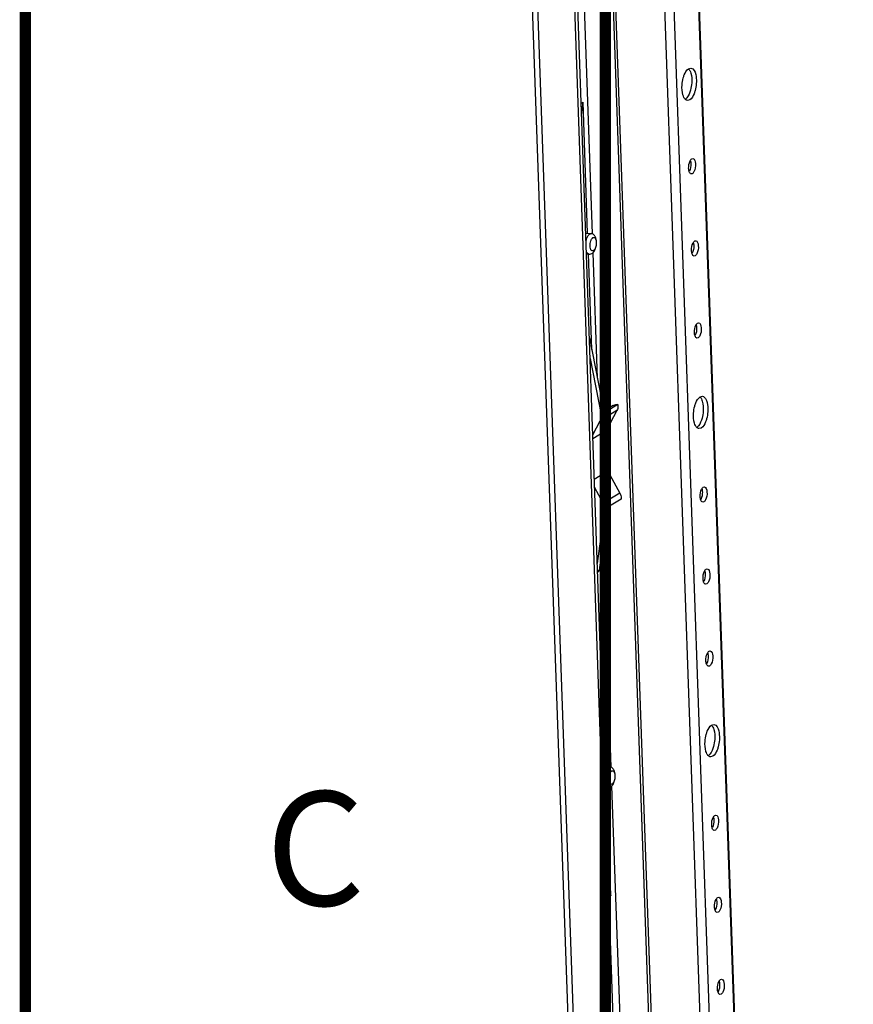
# Paper-space layout '177R0029_5_9' of a CAD drawing. Units: millimetres. Extents: x 0 to 864, y 0 to 559.
# Drawn here: x 0 to 36, y 342 to 386 of the extents above; entities that cross this region are included whole.
import ezdxf

# ---------------------------------------------------------------- set-up
doc = ezdxf.new("R2010")
doc.units = ezdxf.units.MM
doc.header["$LTSCALE"] = 47.498
doc.layers.get('0').update_dxf_attribs({"linetype": 'CONTINUOUS'})
doc.layers.add('ACHSEN', color=7, linetype='CONTINUOUS')
doc.layers.add('AXIS', color=7, linetype='CONTINUOUS')
doc.styles.get("Standard").update_dxf_attribs({"font": 'txt', "width": 0.8})

psp = doc.layouts.new('177R0029_5_9')

# ---------------------------------------------------------------- linework, layer by layer
at = {"color": 3, "linetype": 'CONTINUOUS'}
for p, q in [((19.44, 464.955), (29.377, 181.534)), ((29.628, 181.429), (19.691, 464.85)), ((31.242, 181.255), (21.305, 464.677))]:
    psp.add_line(p, q, dxfattribs=at)
at = {"color": 7, "linetype": 'CONTINUOUS'}
for p, q in [((31.374, 181.335), (21.437, 464.757)), ((23.066, 462.383), (32.721, 187.012)), ((36.233, 194.004), (27.009, 457.084)), ((36.264, 194.044), (27.04, 457.123)), ((32.62, 193.539), (23.396, 456.619)), ((34.771, 193.308), (25.548, 456.388)), ((35.173, 193.36), (25.949, 456.439)), ((22.464, 443.632), (24.829, 376.171)), ((24.344, 381.893), (24.425, 381.942)), ((24.362, 381.38), (24.425, 381.942)), ((24.626, 376.199), (24.425, 381.942)), ((24.805, 371.104), (24.658, 375.291)), ((24.858, 375.346), (25.051, 369.854)), ((24.705, 371.614), (25.35, 368.329)), ((24.735, 370.708), (25.218, 368.248)), ((25.947, 368.692), (25.218, 368.248)), ((26.092, 364.552), (25.363, 364.109)), ((25.363, 364.109), (25.049, 361.736)), ((25.495, 364.19), (25.132, 361.439)), ((25.301, 362.718), (25.308, 362.508)), ((25.27, 362.271), (25.242, 362.274)), ((25.249, 362.266), (25.24, 362.261)), ((25.249, 362.266), (25.241, 362.267)), ((25.32, 362.163), (25.648, 352.81)), ((25.061, 361.396), (25.132, 361.439)), ((25.063, 361.342), (25.076, 361.351)), ((25.244, 358.581), (25.164, 358.532)), ((25.182, 358.019), (25.244, 358.581)), ((25.445, 352.838), (25.244, 358.581)), ((25.644, 347.189), (25.477, 351.93)), ((25.677, 351.985), (27.664, 295.307)), ((25.552, 347.456), (25.644, 347.189)), ((25.644, 347.189), (25.563, 347.14))]:
    psp.add_line(p, q, dxfattribs=at)
at = {"color": 7, "linetype": 'CONTINUOUS', "const_width": 0.5}
for points in [[(0, 0), (0, 558.8)], [(25.4, 12.7), (25.4, 546.1)]]:
    psp.add_lwpolyline(points, dxfattribs=at)
at = {"color": 7, "linetype": 'CONTINUOUS'}
for points, knots in [([(24.556, 375.851), (24.565, 375.898), (24.589, 375.983), (24.635, 376.079), (24.68, 376.135), (24.713, 376.164), (24.747, 376.181), (24.772, 376.184), (24.783, 376.183)], [0, 0, 0, 0, 0.33279, 0.616492, 0.734327, 0.835399, 0.922057, 1, 1, 1, 1]), ([(25.017, 375.821), (25.015, 375.863), (25.006, 375.943), (24.973, 376.038), (24.931, 376.102), (24.89, 376.142), (24.84, 376.171), (24.802, 376.18), (24.783, 376.183)], [0, 0, 0, 0, 0.268116, 0.51416, 0.633416, 0.753601, 0.876014, 1, 1, 1, 1]), ([(24.686, 375.288), (24.714, 375.285), (24.77, 375.29), (24.844, 375.329), (24.902, 375.387), (24.946, 375.459), (24.98, 375.541), (25.011, 375.662), (25.019, 375.757), (25.017, 375.821)], [0, 0, 0, 0, 0.118521, 0.234487, 0.349134, 0.467509, 0.593494, 0.726901, 1, 1, 1, 1]), ([(24.736, 375.64), (24.735, 375.679), (24.739, 375.756), (24.76, 375.848), (24.785, 375.914), (24.807, 375.954), (24.831, 375.986), (24.856, 376.009), (24.884, 376.02), (24.922, 376.018), (24.954, 375.987), (24.975, 375.946), (24.995, 375.886), (25, 375.836), (25.001, 375.801)], [0, 0, 0, 0, 0.166325, 0.3288, 0.402481, 0.468371, 0.525222, 0.572859, 0.61286, 0.649273, 0.732036, 0.786476, 0.850124, 1, 1, 1, 1]), ([(25.001, 375.801), (25.003, 375.762), (24.998, 375.686), (24.978, 375.593), (24.953, 375.528), (24.931, 375.487), (24.907, 375.455), (24.881, 375.433), (24.854, 375.421), (24.816, 375.423), (24.784, 375.454), (24.763, 375.495), (24.743, 375.555), (24.738, 375.605), (24.736, 375.64)], [0, 0, 0, 0, 0.166325, 0.3288, 0.402481, 0.468371, 0.525222, 0.572859, 0.61286, 0.649273, 0.732036, 0.786476, 0.850124, 1, 1, 1, 1]), ([(24.686, 375.288), (24.675, 375.289), (24.65, 375.297), (24.619, 375.324), (24.591, 375.363), (24.578, 375.394), (24.571, 375.411)], [0, 0, 0, 0, 0.200057, 0.424762, 0.689541, 1, 1, 1, 1]), ([(25.183, 367.989), (25.194, 368.008), (25.228, 368.09), (25.231, 368.183), (25.218, 368.248)], [0, 0, 0, 0, 0.241991, 1, 1, 1, 1]), ([(25.363, 364.109), (25.366, 364.131), (25.37, 364.224), (25.343, 364.317), (25.31, 364.378)], [0, 0, 0, 0, 0.244309, 1, 1, 1, 1]), ([(25.249, 362.325), (25.272, 362.34), (25.301, 362.406), (25.31, 362.47), (25.308, 362.508)], [0, 0, 0, 0, 0.426746, 1, 1, 1, 1]), ([(25.32, 362.163), (25.319, 362.189), (25.316, 362.229), (25.286, 362.27), (25.27, 362.271)], [0, 0, 0, 0, 0.622158, 1, 1, 1, 1]), ([(25.132, 361.439), (25.131, 361.43), (25.123, 361.395), (25.099, 361.364), (25.076, 361.35)], [0, 0, 0, 0, 0.263428, 1, 1, 1, 1]), ([(25.375, 352.49), (25.384, 352.537), (25.408, 352.622), (25.454, 352.718), (25.499, 352.775), (25.532, 352.803), (25.567, 352.82), (25.591, 352.823), (25.602, 352.822)], [0, 0, 0, 0, 0.33279, 0.616492, 0.734327, 0.835399, 0.922057, 1, 1, 1, 1]), ([(25.836, 352.46), (25.835, 352.502), (25.825, 352.582), (25.792, 352.677), (25.75, 352.741), (25.709, 352.781), (25.659, 352.81), (25.621, 352.82), (25.602, 352.822)], [0, 0, 0, 0, 0.268116, 0.51416, 0.633416, 0.753601, 0.876014, 1, 1, 1, 1]), ([(25.505, 351.927), (25.533, 351.924), (25.589, 351.929), (25.663, 351.968), (25.721, 352.026), (25.765, 352.098), (25.799, 352.18), (25.83, 352.301), (25.838, 352.396), (25.836, 352.46)], [0, 0, 0, 0, 0.118521, 0.234487, 0.349134, 0.467509, 0.593494, 0.726901, 1, 1, 1, 1]), ([(25.555, 352.279), (25.554, 352.318), (25.559, 352.395), (25.579, 352.487), (25.604, 352.553), (25.626, 352.593), (25.65, 352.625), (25.675, 352.648), (25.703, 352.659), (25.741, 352.658), (25.773, 352.626), (25.794, 352.585), (25.814, 352.525), (25.819, 352.475), (25.821, 352.44)], [0, 0, 0, 0, 0.166325, 0.3288, 0.402481, 0.468371, 0.525222, 0.572859, 0.61286, 0.649273, 0.732036, 0.786476, 0.850124, 1, 1, 1, 1]), ([(25.821, 352.44), (25.822, 352.402), (25.818, 352.325), (25.797, 352.233), (25.772, 352.167), (25.75, 352.126), (25.726, 352.094), (25.701, 352.072), (25.673, 352.06), (25.635, 352.062), (25.603, 352.093), (25.582, 352.134), (25.562, 352.194), (25.557, 352.244), (25.555, 352.279)], [0, 0, 0, 0, 0.166325, 0.3288, 0.402481, 0.468371, 0.525222, 0.572859, 0.61286, 0.649273, 0.732036, 0.786476, 0.850124, 1, 1, 1, 1]), ([(25.505, 351.927), (25.494, 351.928), (25.469, 351.936), (25.438, 351.963), (25.411, 352.002), (25.397, 352.033), (25.39, 352.05)], [0, 0, 0, 0, 0.200057, 0.424762, 0.689541, 1, 1, 1, 1])]:
    psp.add_open_spline(points, degree=3, knots=knots, dxfattribs=at)
psp.add_open_spline([(25.27, 362.271), (25.263, 362.272), (25.255, 362.27), (25.249, 362.266)], degree=3, dxfattribs=at)
at = {"layer": 'ACHSEN', "color": 7, "linetype": 'CONTINUOUS'}
for p, q in [((24.544, 376.208), (24.783, 376.183)), ((24.576, 375.3), (24.686, 375.288)), ((25.912, 368.432), (25.183, 367.989)), ((25.747, 368.655), (25.335, 368.405)), ((25.912, 368.432), (25.455, 367.58)), ((24.852, 367.37), (25.183, 367.989)), ((24.857, 367.216), (25.455, 367.58)), ((25.455, 367.58), (25.519, 365.779)), ((25.519, 365.779), (24.92, 365.415)), ((25.519, 365.779), (26.039, 364.821)), ((25.31, 364.378), (24.932, 365.073)), ((26.039, 364.821), (25.31, 364.378)), ((25.363, 352.847), (25.602, 352.822)), ((25.395, 351.939), (25.505, 351.927))]:
    psp.add_line(p, q, dxfattribs=at)
for points, knots in [([(25.747, 368.655), (25.791, 368.681), (25.861, 368.7), (25.929, 368.695), (25.947, 368.692)], [0, 0, 0, 0, 0.74125, 1, 1, 1, 1]), ([(25.947, 368.692), (25.951, 368.669), (25.962, 368.582), (25.943, 368.49), (25.912, 368.432)], [0, 0, 0, 0, 0.26139, 1, 1, 1, 1]), ([(26.039, 364.821), (26.05, 364.8), (26.088, 364.716), (26.101, 364.62), (26.092, 364.552)], [0, 0, 0, 0, 0.257249, 1, 1, 1, 1])]:
    psp.add_open_spline(points, degree=3, knots=knots, dxfattribs=at)
at = {"layer": 'AXIS', "color": 7, "linetype": 'CONTINUOUS'}
for p, q in [((29.051, 383.408), (29.152, 383.434)), ((29.099, 382.043), (28.998, 382.017)), ((29.19, 379.455), (29.238, 379.467)), ((29.212, 378.808), (29.164, 378.796)), ((29.316, 375.861), (29.364, 375.873)), ((29.338, 375.214), (29.29, 375.202)), ((29.442, 372.267), (29.49, 372.279)), ((29.464, 371.62), (29.416, 371.609)), ((29.555, 369.032), (29.657, 369.058)), ((29.603, 367.667), (29.502, 367.642)), ((29.694, 365.079), (29.742, 365.091)), ((29.716, 364.432), (29.668, 364.421)), ((29.82, 361.485), (29.868, 361.497)), ((29.842, 360.838), (29.794, 360.827)), ((29.946, 357.891), (29.994, 357.903)), ((29.968, 357.244), (29.92, 357.233)), ((30.059, 354.656), (30.161, 354.682)), ((30.107, 353.291), (30.006, 353.266)), ((30.198, 350.703), (30.246, 350.715)), ((30.221, 350.056), (30.172, 350.045)), ((30.324, 347.109), (30.372, 347.121)), ((30.347, 346.462), (30.298, 346.451)), ((30.45, 343.515), (30.498, 343.527)), ((30.473, 342.868), (30.424, 342.857))]:
    psp.add_line(p, q, dxfattribs=at)
for points, knots in [([(28.814, 383.002), (28.827, 383.049), (28.876, 383.197), (28.957, 383.351), (29.051, 383.408)], [0, 0, 0, 0, 0.306797, 1, 1, 1, 1]), ([(29.042, 383.41), (29.054, 383.398), (29.077, 383.37), (29.096, 383.339), (29.105, 383.323)], [0, 0, 0, 0, 0.470028, 1, 1, 1, 1]), ([(29.153, 383.434), (29.18, 383.431), (29.322, 383.36), (29.358, 383.186), (29.377, 383.064)], [0, 0, 0, 0, 0.180954, 1, 1, 1, 1]), ([(29.105, 383.323), (29.122, 383.289), (29.187, 383.116), (29.195, 382.927), (29.186, 382.782)], [0, 0, 0, 0, 0.208364, 1, 1, 1, 1]), ([(28.844, 382.15), (28.826, 382.184), (28.762, 382.357), (28.753, 382.546), (28.763, 382.691)], [0, 0, 0, 0, 0.208364, 1, 1, 1, 1]), ([(28.907, 382.063), (28.894, 382.075), (28.871, 382.102), (28.853, 382.133), (28.844, 382.15)], [0, 0, 0, 0, 0.470028, 1, 1, 1, 1]), ([(28.978, 382.138), (28.969, 382.127), (28.95, 382.106), (28.93, 382.087), (28.919, 382.079)], [0, 0, 0, 0, 0.522826, 1, 1, 1, 1]), ([(29.336, 382.449), (29.323, 382.403), (29.274, 382.254), (29.193, 382.1), (29.099, 382.043)], [0, 0, 0, 0, 0.306797, 1, 1, 1, 1]), ([(28.998, 382.017), (28.981, 382.019), (28.948, 382.03), (28.92, 382.051), (28.907, 382.063)], [0, 0, 0, 0, 0.476435, 1, 1, 1, 1]), ([(29.117, 379.366), (29.127, 379.385), (29.147, 379.418), (29.175, 379.446), (29.19, 379.455)], [0, 0, 0, 0, 0.556797, 1, 1, 1, 1]), ([(29.123, 379.393), (29.131, 379.371), (29.143, 379.322), (29.148, 379.271), (29.149, 379.244)], [0, 0, 0, 0, 0.467849, 1, 1, 1, 1]), ([(29.238, 379.467), (29.318, 379.457), (29.374, 379.182), (29.341, 379.004), (29.285, 378.897)], [0, 0, 0, 0, 0.398847, 1, 1, 1, 1]), ([(29.078, 378.891), (29.07, 378.914), (29.058, 378.963), (29.053, 379.014), (29.052, 379.041)], [0, 0, 0, 0, 0.467849, 1, 1, 1, 1]), ([(29.164, 378.796), (29.145, 378.799), (29.105, 378.826), (29.086, 378.867), (29.078, 378.891)], [0, 0, 0, 0, 0.421387, 1, 1, 1, 1]), ([(29.285, 378.897), (29.276, 378.878), (29.255, 378.845), (29.227, 378.817), (29.212, 378.808)], [0, 0, 0, 0, 0.556797, 1, 1, 1, 1]), ([(29.243, 375.772), (29.253, 375.791), (29.273, 375.824), (29.301, 375.852), (29.316, 375.861)], [0, 0, 0, 0, 0.556797, 1, 1, 1, 1]), ([(29.249, 375.799), (29.257, 375.777), (29.269, 375.728), (29.274, 375.677), (29.275, 375.65)], [0, 0, 0, 0, 0.467849, 1, 1, 1, 1]), ([(29.364, 375.873), (29.444, 375.863), (29.5, 375.588), (29.467, 375.41), (29.411, 375.303)], [0, 0, 0, 0, 0.398847, 1, 1, 1, 1]), ([(29.204, 375.297), (29.196, 375.32), (29.184, 375.369), (29.179, 375.42), (29.178, 375.447)], [0, 0, 0, 0, 0.467849, 1, 1, 1, 1]), ([(29.29, 375.202), (29.271, 375.205), (29.231, 375.232), (29.212, 375.273), (29.204, 375.297)], [0, 0, 0, 0, 0.421387, 1, 1, 1, 1]), ([(29.411, 375.303), (29.402, 375.284), (29.381, 375.251), (29.353, 375.223), (29.338, 375.214)], [0, 0, 0, 0, 0.556797, 1, 1, 1, 1]), ([(29.369, 372.178), (29.379, 372.197), (29.399, 372.23), (29.427, 372.258), (29.442, 372.267)], [0, 0, 0, 0, 0.556797, 1, 1, 1, 1]), ([(29.375, 372.206), (29.383, 372.183), (29.395, 372.134), (29.4, 372.083), (29.401, 372.056)], [0, 0, 0, 0, 0.467849, 1, 1, 1, 1]), ([(29.49, 372.279), (29.57, 372.269), (29.626, 371.994), (29.593, 371.816), (29.537, 371.709)], [0, 0, 0, 0, 0.398847, 1, 1, 1, 1]), ([(29.33, 371.703), (29.322, 371.726), (29.31, 371.775), (29.305, 371.826), (29.304, 371.853)], [0, 0, 0, 0, 0.467849, 1, 1, 1, 1]), ([(29.416, 371.608), (29.397, 371.611), (29.357, 371.638), (29.338, 371.679), (29.33, 371.703)], [0, 0, 0, 0, 0.421387, 1, 1, 1, 1]), ([(29.537, 371.709), (29.528, 371.69), (29.507, 371.657), (29.479, 371.629), (29.464, 371.62)], [0, 0, 0, 0, 0.556797, 1, 1, 1, 1]), ([(29.318, 368.626), (29.331, 368.673), (29.38, 368.821), (29.461, 368.975), (29.555, 369.032)], [0, 0, 0, 0, 0.306797, 1, 1, 1, 1]), ([(29.546, 369.034), (29.558, 369.022), (29.581, 368.994), (29.6, 368.964), (29.609, 368.947)], [0, 0, 0, 0, 0.470028, 1, 1, 1, 1]), ([(29.609, 368.947), (29.626, 368.913), (29.691, 368.74), (29.699, 368.551), (29.69, 368.406)], [0, 0, 0, 0, 0.208364, 1, 1, 1, 1]), ([(29.657, 369.058), (29.684, 369.055), (29.826, 368.984), (29.862, 368.81), (29.881, 368.688)], [0, 0, 0, 0, 0.180954, 1, 1, 1, 1]), ([(29.348, 367.774), (29.33, 367.808), (29.266, 367.981), (29.257, 368.17), (29.267, 368.315)], [0, 0, 0, 0, 0.208364, 1, 1, 1, 1]), ([(29.84, 368.073), (29.827, 368.027), (29.778, 367.879), (29.697, 367.724), (29.603, 367.667)], [0, 0, 0, 0, 0.306797, 1, 1, 1, 1]), ([(29.411, 367.687), (29.398, 367.699), (29.375, 367.726), (29.357, 367.757), (29.348, 367.774)], [0, 0, 0, 0, 0.470028, 1, 1, 1, 1]), ([(29.502, 367.641), (29.485, 367.643), (29.452, 367.654), (29.424, 367.675), (29.411, 367.687)], [0, 0, 0, 0, 0.476435, 1, 1, 1, 1]), ([(29.482, 367.762), (29.473, 367.751), (29.454, 367.73), (29.434, 367.711), (29.423, 367.703)], [0, 0, 0, 0, 0.522826, 1, 1, 1, 1]), ([(29.621, 364.99), (29.631, 365.009), (29.651, 365.042), (29.679, 365.07), (29.694, 365.079)], [0, 0, 0, 0, 0.556797, 1, 1, 1, 1]), ([(29.627, 365.018), (29.635, 364.995), (29.647, 364.946), (29.652, 364.895), (29.653, 364.868)], [0, 0, 0, 0, 0.467849, 1, 1, 1, 1]), ([(29.742, 365.091), (29.822, 365.081), (29.878, 364.807), (29.845, 364.628), (29.79, 364.521)], [0, 0, 0, 0, 0.398847, 1, 1, 1, 1]), ([(29.582, 364.515), (29.574, 364.538), (29.562, 364.587), (29.557, 364.638), (29.556, 364.665)], [0, 0, 0, 0, 0.467849, 1, 1, 1, 1]), ([(29.668, 364.42), (29.649, 364.423), (29.609, 364.45), (29.59, 364.491), (29.582, 364.515)], [0, 0, 0, 0, 0.421387, 1, 1, 1, 1]), ([(29.79, 364.521), (29.78, 364.502), (29.759, 364.469), (29.731, 364.441), (29.716, 364.432)], [0, 0, 0, 0, 0.556797, 1, 1, 1, 1]), ([(29.747, 361.396), (29.757, 361.416), (29.777, 361.448), (29.805, 361.476), (29.82, 361.485)], [0, 0, 0, 0, 0.556797, 1, 1, 1, 1]), ([(29.753, 361.424), (29.761, 361.401), (29.773, 361.352), (29.778, 361.301), (29.779, 361.274)], [0, 0, 0, 0, 0.467849, 1, 1, 1, 1]), ([(29.868, 361.497), (29.948, 361.487), (30.004, 361.213), (29.971, 361.034), (29.916, 360.927)], [0, 0, 0, 0, 0.398847, 1, 1, 1, 1]), ([(29.708, 360.921), (29.7, 360.944), (29.688, 360.993), (29.683, 361.044), (29.682, 361.071)], [0, 0, 0, 0, 0.467849, 1, 1, 1, 1]), ([(29.794, 360.826), (29.775, 360.829), (29.735, 360.856), (29.716, 360.897), (29.708, 360.921)], [0, 0, 0, 0, 0.421387, 1, 1, 1, 1]), ([(29.916, 360.927), (29.906, 360.908), (29.885, 360.875), (29.857, 360.847), (29.842, 360.838)], [0, 0, 0, 0, 0.556797, 1, 1, 1, 1]), ([(29.873, 357.802), (29.883, 357.822), (29.903, 357.855), (29.931, 357.882), (29.946, 357.891)], [0, 0, 0, 0, 0.556797, 1, 1, 1, 1]), ([(29.879, 357.83), (29.887, 357.807), (29.899, 357.758), (29.904, 357.707), (29.905, 357.68)], [0, 0, 0, 0, 0.467849, 1, 1, 1, 1]), ([(29.994, 357.903), (30.074, 357.893), (30.13, 357.619), (30.097, 357.44), (30.042, 357.333)], [0, 0, 0, 0, 0.398847, 1, 1, 1, 1]), ([(29.834, 357.327), (29.826, 357.35), (29.814, 357.399), (29.809, 357.45), (29.808, 357.477)], [0, 0, 0, 0, 0.467849, 1, 1, 1, 1]), ([(29.92, 357.232), (29.901, 357.235), (29.861, 357.262), (29.842, 357.303), (29.834, 357.327)], [0, 0, 0, 0, 0.421387, 1, 1, 1, 1]), ([(30.042, 357.333), (30.032, 357.314), (30.011, 357.281), (29.983, 357.253), (29.968, 357.244)], [0, 0, 0, 0, 0.556797, 1, 1, 1, 1]), ([(29.822, 354.25), (29.835, 354.297), (29.884, 354.445), (29.965, 354.599), (30.059, 354.656)], [0, 0, 0, 0, 0.306797, 1, 1, 1, 1]), ([(30.05, 354.658), (30.062, 354.646), (30.085, 354.618), (30.104, 354.588), (30.113, 354.571)], [0, 0, 0, 0, 0.470028, 1, 1, 1, 1]), ([(30.113, 354.571), (30.13, 354.537), (30.195, 354.364), (30.203, 354.175), (30.194, 354.03)], [0, 0, 0, 0, 0.208364, 1, 1, 1, 1]), ([(30.161, 354.682), (30.188, 354.679), (30.33, 354.608), (30.366, 354.434), (30.385, 354.312)], [0, 0, 0, 0, 0.180954, 1, 1, 1, 1]), ([(29.852, 353.398), (29.834, 353.432), (29.77, 353.605), (29.761, 353.794), (29.771, 353.939)], [0, 0, 0, 0, 0.208364, 1, 1, 1, 1]), ([(30.344, 353.698), (30.331, 353.651), (30.282, 353.503), (30.201, 353.348), (30.107, 353.291)], [0, 0, 0, 0, 0.306797, 1, 1, 1, 1]), ([(29.915, 353.311), (29.902, 353.323), (29.879, 353.35), (29.861, 353.381), (29.852, 353.398)], [0, 0, 0, 0, 0.470028, 1, 1, 1, 1]), ([(30.006, 353.265), (29.989, 353.267), (29.956, 353.278), (29.928, 353.299), (29.915, 353.311)], [0, 0, 0, 0, 0.476435, 1, 1, 1, 1]), ([(29.986, 353.386), (29.977, 353.375), (29.959, 353.354), (29.938, 353.335), (29.927, 353.327)], [0, 0, 0, 0, 0.522826, 1, 1, 1, 1]), ([(30.125, 350.614), (30.135, 350.634), (30.155, 350.667), (30.183, 350.694), (30.198, 350.703)], [0, 0, 0, 0, 0.556797, 1, 1, 1, 1]), ([(30.131, 350.642), (30.139, 350.619), (30.151, 350.57), (30.156, 350.519), (30.157, 350.492)], [0, 0, 0, 0, 0.467849, 1, 1, 1, 1]), ([(30.246, 350.715), (30.326, 350.705), (30.382, 350.431), (30.349, 350.252), (30.294, 350.145)], [0, 0, 0, 0, 0.398847, 1, 1, 1, 1]), ([(30.086, 350.139), (30.078, 350.162), (30.066, 350.211), (30.061, 350.262), (30.06, 350.289)], [0, 0, 0, 0, 0.467849, 1, 1, 1, 1]), ([(30.172, 350.044), (30.153, 350.047), (30.113, 350.074), (30.094, 350.115), (30.086, 350.139)], [0, 0, 0, 0, 0.421387, 1, 1, 1, 1]), ([(30.294, 350.145), (30.284, 350.126), (30.263, 350.093), (30.235, 350.065), (30.221, 350.056)], [0, 0, 0, 0, 0.556797, 1, 1, 1, 1]), ([(30.251, 347.02), (30.261, 347.04), (30.281, 347.073), (30.309, 347.1), (30.324, 347.109)], [0, 0, 0, 0, 0.556797, 1, 1, 1, 1]), ([(30.257, 347.048), (30.265, 347.025), (30.277, 346.976), (30.282, 346.925), (30.283, 346.898)], [0, 0, 0, 0, 0.467849, 1, 1, 1, 1]), ([(30.372, 347.121), (30.452, 347.111), (30.508, 346.837), (30.475, 346.658), (30.42, 346.551)], [0, 0, 0, 0, 0.398847, 1, 1, 1, 1]), ([(30.212, 346.545), (30.204, 346.568), (30.192, 346.617), (30.187, 346.668), (30.186, 346.695)], [0, 0, 0, 0, 0.467849, 1, 1, 1, 1]), ([(30.298, 346.45), (30.279, 346.453), (30.239, 346.48), (30.22, 346.521), (30.212, 346.545)], [0, 0, 0, 0, 0.421387, 1, 1, 1, 1]), ([(30.42, 346.551), (30.41, 346.532), (30.389, 346.499), (30.361, 346.471), (30.347, 346.462)], [0, 0, 0, 0, 0.556797, 1, 1, 1, 1]), ([(30.377, 343.426), (30.387, 343.446), (30.407, 343.479), (30.435, 343.506), (30.45, 343.515)], [0, 0, 0, 0, 0.556797, 1, 1, 1, 1]), ([(30.383, 343.454), (30.391, 343.431), (30.403, 343.382), (30.408, 343.331), (30.409, 343.304)], [0, 0, 0, 0, 0.467849, 1, 1, 1, 1]), ([(30.498, 343.527), (30.578, 343.517), (30.634, 343.243), (30.601, 343.064), (30.546, 342.957)], [0, 0, 0, 0, 0.398847, 1, 1, 1, 1]), ([(30.338, 342.951), (30.33, 342.974), (30.318, 343.023), (30.313, 343.074), (30.312, 343.101)], [0, 0, 0, 0, 0.467849, 1, 1, 1, 1]), ([(30.424, 342.856), (30.405, 342.859), (30.365, 342.886), (30.346, 342.927), (30.338, 342.951)], [0, 0, 0, 0, 0.421387, 1, 1, 1, 1]), ([(30.546, 342.957), (30.536, 342.938), (30.515, 342.905), (30.487, 342.877), (30.473, 342.868)], [0, 0, 0, 0, 0.556797, 1, 1, 1, 1])]:
    psp.add_open_spline(points, degree=3, knots=knots, dxfattribs=at)
for points in [[(28.763, 382.691), (28.77, 382.796), (28.787, 382.9), (28.814, 383.002)], [(29.377, 383.064), (29.407, 382.861), (29.39, 382.648), (29.336, 382.449)], [(29.186, 382.782), (29.179, 382.677), (29.162, 382.572), (29.134, 382.471)], [(29.134, 382.471), (29.102, 382.353), (29.056, 382.233), (28.978, 382.138)], [(29.052, 379.041), (29.048, 379.151), (29.066, 379.268), (29.117, 379.366)], [(29.149, 379.244), (29.152, 379.133), (29.134, 379.017), (29.084, 378.918)], [(29.178, 375.447), (29.174, 375.557), (29.192, 375.674), (29.243, 375.772)], [(29.275, 375.65), (29.278, 375.539), (29.26, 375.423), (29.21, 375.324)], [(29.304, 371.853), (29.3, 371.963), (29.318, 372.08), (29.369, 372.178)], [(29.401, 372.056), (29.404, 371.945), (29.386, 371.829), (29.336, 371.73)], [(29.267, 368.315), (29.274, 368.42), (29.291, 368.524), (29.318, 368.626)], [(29.69, 368.406), (29.683, 368.301), (29.666, 368.196), (29.638, 368.095)], [(29.881, 368.688), (29.911, 368.485), (29.894, 368.272), (29.84, 368.073)], [(29.638, 368.095), (29.606, 367.977), (29.56, 367.857), (29.482, 367.762)], [(29.556, 364.665), (29.552, 364.775), (29.57, 364.892), (29.621, 364.99)], [(29.653, 364.868), (29.656, 364.757), (29.638, 364.641), (29.588, 364.543)], [(29.682, 361.071), (29.678, 361.181), (29.696, 361.298), (29.747, 361.396)], [(29.779, 361.274), (29.782, 361.163), (29.764, 361.047), (29.714, 360.949)], [(29.808, 357.477), (29.804, 357.587), (29.822, 357.704), (29.873, 357.802)], [(29.905, 357.68), (29.908, 357.569), (29.89, 357.453), (29.84, 357.355)], [(29.771, 353.939), (29.778, 354.044), (29.795, 354.148), (29.822, 354.25)], [(30.385, 354.312), (30.415, 354.109), (30.398, 353.896), (30.344, 353.698)], [(30.142, 353.719), (30.11, 353.601), (30.064, 353.481), (29.986, 353.386)], [(30.194, 354.03), (30.187, 353.925), (30.17, 353.821), (30.142, 353.719)], [(30.06, 350.289), (30.056, 350.4), (30.074, 350.516), (30.125, 350.614)], [(30.157, 350.492), (30.16, 350.381), (30.142, 350.265), (30.092, 350.167)], [(30.186, 346.695), (30.182, 346.806), (30.2, 346.922), (30.251, 347.02)], [(30.283, 346.898), (30.286, 346.787), (30.269, 346.671), (30.218, 346.573)], [(30.312, 343.101), (30.308, 343.212), (30.326, 343.328), (30.377, 343.426)], [(30.409, 343.304), (30.412, 343.194), (30.395, 343.077), (30.344, 342.979)]]:
    psp.add_open_spline(points, degree=3, dxfattribs=at)

# ---------------------------------------------------------------- texts
at = {"color": 2, "linetype": 'CONTINUOUS', "insert": (12.7, 351.75), "char_height": 5, "width": 4, "attachment_point": 2, "line_spacing_factor": 0.9}
psp.add_mtext('C', dxfattribs=at)

doc.saveas('drawing.dxf')
